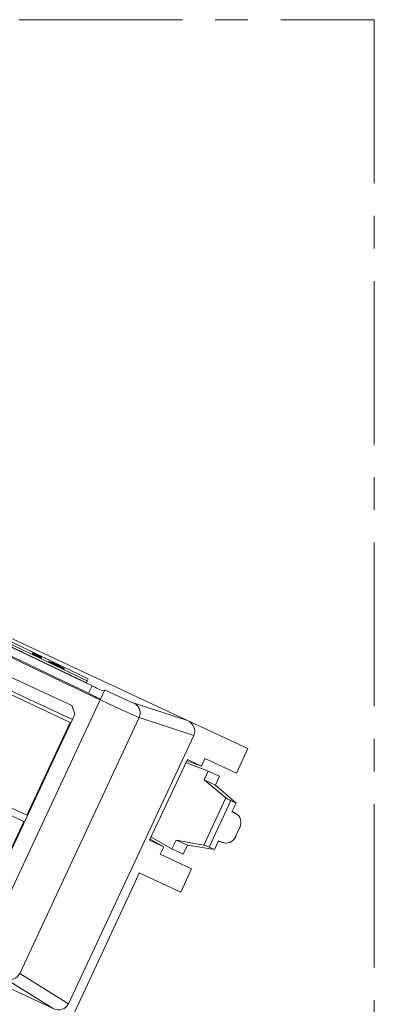
# Paper-space layout 'Sheet4' of a CAD drawing. Units: inches. Extents: x 0.3 to 21.8, y 0.2 to 16.9.
# Drawn here: x 16.6 to 17.7, y 7.8 to 10.8 of the extents above; entities that cross this region are included whole.
import ezdxf

# ---------------------------------------------------------------- set-up
doc = ezdxf.new("R2010")
doc.units = ezdxf.units.IN
doc.header["$MEASUREMENT"] = 0
doc.linetypes.add('CENTERX2', pattern=[0.8, 0.5, -0.1, 0.1, -0.1])

psp = doc.layouts.new('Sheet4')

# ---------------------------------------------------------------- linework, layer by layer
at = {"color": 7, "linetype": 'CENTERX2', "lineweight": 0}
for p, q in [((7.033, 10.8278), (17.7191, 10.8278)), ((17.7191, 10.8278), (17.7191, 6.3067))]:
    psp.add_line(p, q, dxfattribs=at)
at = {"color": 7, "linetype": 'Continuous', "lineweight": 15}
for p, q in [((16.8806, 8.7463), (15.0294, 9.6352)), ((15.1593, 9.6125), (16.8421, 8.8045)), ((16.8449, 8.8106), (15.1622, 9.6186)), ((15.1411, 9.5855), (16.8461, 8.7668)), ((15.152, 9.6081), (16.857, 8.7894)), ((15.1564, 9.6065), (16.8392, 8.7985)), ((17.1487, 8.6831), (15.79, 9.3171)), ((16.6745, 8.888), (16.6742, 8.8874)), ((16.6742, 8.8874), (16.6743, 8.8876)), ((16.6745, 8.8882), (16.6743, 8.8876)), ((16.6745, 8.888), (16.6745, 8.8882)), ((16.6758, 8.8909), (16.6755, 8.8903)), ((16.6755, 8.8903), (16.6756, 8.8905)), ((16.6759, 8.8911), (16.6756, 8.8905)), ((16.6758, 8.8909), (16.6759, 8.8911)), ((16.691, 8.8779), (16.6916, 8.8793)), ((16.6913, 8.8785), (16.691, 8.8779)), ((16.7006, 8.8733), (16.691, 8.8779)), ((16.6913, 8.8785), (16.6919, 8.8799)), ((16.7009, 8.8739), (16.6913, 8.8785)), ((16.6919, 8.8799), (16.6916, 8.8793)), ((16.6923, 8.8808), (16.693, 8.8822)), ((16.6926, 8.8814), (16.6923, 8.8808)), ((16.702, 8.8762), (16.6923, 8.8808)), ((16.6926, 8.8814), (16.6933, 8.8828)), ((16.7022, 8.8768), (16.6926, 8.8814)), ((16.6933, 8.8828), (16.693, 8.8822)), ((16.6955, 8.8786), (16.7017, 8.8757)), ((16.6969, 8.8815), (16.7031, 8.8786)), ((16.7009, 8.8739), (16.7006, 8.8733)), ((16.7017, 8.8757), (16.7009, 8.8739)), ((16.7022, 8.8768), (16.702, 8.8762)), ((16.7031, 8.8786), (16.7022, 8.8768)), ((16.723, 8.8632), (16.7228, 8.8626)), ((16.7719, 8.839), (16.7228, 8.8626)), ((16.7231, 8.8633), (16.723, 8.8632)), ((16.7722, 8.8396), (16.723, 8.8632)), ((16.7246, 8.8641), (16.7243, 8.8635)), ((16.7339, 8.8588), (16.7243, 8.8635)), ((16.7342, 8.8594), (16.7246, 8.8641)), ((16.7336, 8.8631), (16.7333, 8.8625)), ((16.7333, 8.8625), (16.7334, 8.8627)), ((16.7337, 8.8633), (16.7334, 8.8627)), ((16.7336, 8.8631), (16.7337, 8.8633)), ((16.7342, 8.8594), (16.7339, 8.8588)), ((16.7355, 8.8575), (16.7723, 8.8399)), ((16.7486, 8.8529), (16.7483, 8.8523)), ((16.7501, 8.853), (16.7508, 8.8544)), ((16.7504, 8.8536), (16.7501, 8.853)), ((16.7597, 8.8484), (16.7501, 8.853)), ((16.7504, 8.8536), (16.751, 8.855)), ((16.76, 8.849), (16.7504, 8.8536)), ((16.7506, 8.8507), (16.7505, 8.8504)), ((16.751, 8.855), (16.7508, 8.8544)), ((16.7547, 8.8538), (16.7609, 8.8508)), ((16.76, 8.849), (16.7597, 8.8484)), ((16.7609, 8.8508), (16.76, 8.849)), ((16.7718, 8.8414), (16.7715, 8.8408)), ((16.7722, 8.8396), (16.7719, 8.839)), ((16.7723, 8.8399), (16.7722, 8.8396)), ((16.7948, 8.7296), (16.6087, 8.8165)), ((16.8392, 8.7985), (16.8421, 8.8045)), ((16.8421, 8.8045), (16.8449, 8.8106)), ((16.7375, 7.802), (14.6324, 8.7843)), ((16.7897, 8.6776), (16.5722, 8.779)), ((16.7966, 8.6861), (16.5743, 8.7898)), ((16.8461, 8.7668), (16.857, 8.7894)), ((16.8813, 8.7469), (16.8957, 8.7769)), ((16.8935, 8.773), (16.8819, 8.7488)), ((16.8935, 8.773), (16.8954, 8.7771)), ((16.8954, 8.7771), (16.8957, 8.7769)), ((16.5169, 7.9659), (16.8813, 8.7469)), ((16.8819, 8.7488), (16.8806, 8.7463)), ((16.7948, 8.7296), (16.8044, 8.7031)), ((16.9853, 8.7361), (17.1487, 8.6831)), ((17.0006, 8.6922), (16.6355, 7.9096)), ((16.6572, 8.3936), (16.7897, 8.6776)), ((16.7381, 8.5607), (16.7966, 8.6861)), ((16.8044, 8.7031), (16.7965, 8.6861)), ((17.1677, 8.638), (17.0006, 8.6922)), ((17.1487, 8.6831), (17.3325, 8.5974)), ((17.1677, 8.638), (16.7843, 7.8164)), ((17.2975, 8.5223), (17.3325, 8.5974)), ((16.7357, 8.5619), (16.7381, 8.5607)), ((17.0326, 8.3171), (17.1479, 8.5641)), ((17.1909, 8.544), (17.1462, 8.5605)), ((17.1479, 8.5641), (17.1909, 8.544)), ((17.2017, 8.567), (17.1909, 8.544)), ((17.2017, 8.567), (17.2975, 8.5223)), ((17.2117, 8.5288), (17.1435, 8.5547)), ((17.1992, 8.5019), (17.2117, 8.5288)), ((17.2463, 8.5126), (17.2117, 8.5288)), ((16.5966, 8.2575), (16.7136, 8.5082)), ((16.7136, 8.5082), (16.7112, 8.5093)), ((17.2655, 8.4469), (17.1992, 8.5019)), ((17.2338, 8.4858), (17.1992, 8.5019)), ((17.2463, 8.5126), (17.2338, 8.4858)), ((16.6482, 8.3743), (16.4307, 8.4758)), ((16.4397, 8.4951), (16.6572, 8.3936)), ((17.2338, 8.4858), (17.2967, 8.4307)), ((17.198, 8.3022), (17.2655, 8.4469)), ((17.2144, 8.2962), (17.2806, 8.4382)), ((17.2967, 8.4307), (17.2806, 8.4382)), ((17.2841, 8.4038), (17.2967, 8.4307)), ((17.2951, 8.3987), (17.2841, 8.4038)), ((17.2971, 8.3976), (17.2846, 8.4048)), ((16.5157, 8.0903), (16.6482, 8.3743)), ((17.3083, 8.3557), (17.2954, 8.328)), ((17.0757, 8.297), (17.0326, 8.3171)), ((17.0343, 8.3206), (17.0757, 8.297)), ((17.037, 8.3265), (17.1006, 8.2908)), ((17.1006, 8.2908), (17.1132, 8.3177)), ((17.1132, 8.3177), (17.1478, 8.3015)), ((17.1132, 8.3177), (17.198, 8.3022)), ((17.2304, 8.2887), (17.243, 8.3156)), ((17.243, 8.3156), (17.254, 8.3105)), ((17.0757, 8.297), (17.0649, 8.274)), ((17.1006, 8.2908), (17.1353, 8.2747)), ((17.1478, 8.3015), (17.1353, 8.2747)), ((17.2304, 8.2887), (17.1478, 8.3015)), ((17.2144, 8.2962), (17.2304, 8.2887)), ((17.2425, 8.3146), (17.256, 8.3097)), ((17.1607, 8.2293), (17.0649, 8.274)), ((17.1275, 8.158), (17.1607, 8.2293)), ((17.001, 8.217), (16.9841, 8.1808)), ((17.001, 8.217), (17.1275, 8.158)), ((16.7954, 7.775), (16.9846, 8.1805)), ((16.9846, 8.1805), (16.9841, 8.1808)), ((16.6355, 7.9096), (16.7843, 7.8164)), ((16.7375, 7.802), (16.592, 7.8932))]:
    psp.add_line(p, q, dxfattribs=at)
at = {"color": 8, "linetype": 'Continuous', "lineweight": 15}
for p, q in [((16.8813, 8.7469), (16.881, 8.7471)), ((17.2846, 8.4047), (17.2951, 8.3987)), ((17.254, 8.3105), (17.2426, 8.3147))]:
    psp.add_line(p, q, dxfattribs=at)
at = {"color": 7, "linetype": 'Continuous', "lineweight": 15}
for centre, radius, start, end in [((17.0486, 9.1654), 0.422, 242.9935, 248.4268), ((16.9706, 8.7063), 0.0332, 334.8177, 63.6499), ((56.9918, -10.2547), 44.4341, 154.94756, 155.02235), ((16.6053, 7.9236), 0.0332, 246.32, 335.1522)]:
    psp.add_arc(centre, radius, start, end, dxfattribs=at)
for centre, major_axis, ratio, start_param, end_param in [((16.8967, 8.7791), (0.0902, -0.0433), 0.023727, 4.712914, 6.109178), ((16.8458, 8.7661), (0.0361, -0.0173), 0.01747, 6.282922, 7.853719), ((16.8823, 8.7491), (0.1204, -0.0574), 0.017796, 4.712799, 6.109063), ((17.1341, 8.6531), (0.0345, -0.0131), 0.903245, 6.216392, 7.772174), ((17.2762, 8.442), (0.0118, -0.0063), 0.110964, 3.636381, 5.154817), ((17.281, 8.3684), (0.0141, 0.0302), 0.905645, 4.712389, 6.283185), ((17.2681, 8.3408), (0.0141, 0.0302), 0.905645, 3.141593, 4.712389), ((17.2086, 8.2971), (0.0124, -0.005), 0.110964, 1.128368, 2.646805), ((16.7511, 7.8324), (0.0322, -0.018), 0.903245, 4.794197, 6.349978)]:
    psp.add_ellipse(centre, major_axis=major_axis, ratio=ratio, start_param=start_param, end_param=end_param, dxfattribs=at)
for points, knots in [([(16.6745, 8.8882), (16.6793, 8.886), (16.6877, 8.8821), (16.6931, 8.8797), (16.6955, 8.8786)], [0, 0, 0, 0, 0.560427, 1, 1, 1, 1]), ([(16.6919, 8.8799), (16.6889, 8.8813), (16.6835, 8.8837), (16.6772, 8.8867), (16.6745, 8.888)], [0, 0, 0, 0, 0.5596859, 1, 1, 1, 1]), ([(16.693, 8.8822), (16.69, 8.8836), (16.6846, 8.886), (16.6783, 8.889), (16.6755, 8.8903)], [0, 0, 0, 0, 0.559686, 1, 1, 1, 1]), ([(16.6933, 8.8828), (16.6903, 8.8842), (16.6849, 8.8866), (16.6786, 8.8896), (16.6758, 8.8909)], [0, 0, 0, 0, 0.559686, 1, 1, 1, 1]), ([(16.6916, 8.8793), (16.6886, 8.8807), (16.6832, 8.8831), (16.6769, 8.8861), (16.6742, 8.8874)], [0, 0, 0, 0, 0.5596859, 1, 1, 1, 1]), ([(16.723, 8.8632), (16.7231, 8.8633), (16.7232, 8.8633), (16.7238, 8.863), (16.7241, 8.8629)], [0, 0, 0, 0, 0.559956, 1, 1, 1, 1]), ([(16.7241, 8.8629), (16.7266, 8.8619), (16.731, 8.86), (16.7384, 8.8566), (16.7417, 8.8551)], [0, 0, 0, 0, 0.558359, 1, 1, 1, 1]), ([(16.7246, 8.8641), (16.7252, 8.8639), (16.7264, 8.8635), (16.7329, 8.8606), (16.741, 8.8568), (16.7463, 8.8543), (16.7489, 8.853)], [0, 0, 0, 0, 0.280235, 0.558893, 0.779132, 1, 1, 1, 1]), ([(16.7508, 8.8544), (16.7478, 8.8558), (16.7424, 8.8583), (16.7361, 8.8612), (16.7333, 8.8625)], [0, 0, 0, 0, 0.5596859, 1, 1, 1, 1]), ([(16.751, 8.855), (16.748, 8.8564), (16.7427, 8.8589), (16.7364, 8.8618), (16.7336, 8.8631)], [0, 0, 0, 0, 0.559686, 1, 1, 1, 1]), ([(16.7337, 8.8633), (16.7384, 8.8611), (16.7468, 8.8572), (16.7523, 8.8548), (16.7547, 8.8538)], [0, 0, 0, 0, 0.560427, 1, 1, 1, 1]), ([(16.7483, 8.8523), (16.7462, 8.8533), (16.7421, 8.8553), (16.7371, 8.8576), (16.7343, 8.8588), (16.7341, 8.8588), (16.7339, 8.8588)], [0, 0, 0, 0, 0.28041, 0.559489, 0.779375, 1, 1, 1, 1]), ([(16.7486, 8.8529), (16.7465, 8.8539), (16.7424, 8.8559), (16.7374, 8.8582), (16.7346, 8.8594), (16.7344, 8.8594), (16.7342, 8.8594)], [0, 0, 0, 0, 0.28041, 0.559489, 0.779375, 1, 1, 1, 1]), ([(16.7506, 8.8507), (16.7488, 8.8515), (16.7458, 8.8529), (16.7417, 8.8547), (16.7383, 8.8563), (16.7364, 8.8571), (16.7355, 8.8575)], [0, 0, 0, 0, 0.340038, 0.560063, 0.78009, 1, 1, 1, 1]), ([(16.7417, 8.8551), (16.7465, 8.8529), (16.7533, 8.8498), (16.7608, 8.8465), (16.7617, 8.8462), (16.7622, 8.846)], [0, 0, 0, 0, 0.5613127, 0.7813859, 1, 1, 1, 1]), ([(16.7544, 8.8493), (16.7539, 8.8496), (16.752, 8.8505), (16.7499, 8.8516), (16.7483, 8.8523)], [0, 0, 0, 0, 0.286305, 1, 1, 1, 1]), ([(16.7622, 8.846), (16.7619, 8.8462), (16.7615, 8.8465), (16.7576, 8.8485), (16.7531, 8.8507), (16.7501, 8.8522), (16.7486, 8.8529)], [0, 0, 0, 0, 0.27908, 0.558612, 0.779043, 1, 1, 1, 1]), ([(16.7489, 8.853), (16.7522, 8.8514), (16.7587, 8.8483), (16.7665, 8.8444), (16.7712, 8.8419), (16.7716, 8.8416), (16.7718, 8.8414)], [0, 0, 0, 0, 0.280482, 0.559644, 0.779749, 1, 1, 1, 1]), ([(16.7718, 8.8414), (16.7713, 8.8416), (16.7702, 8.8419), (16.762, 8.8455), (16.7549, 8.8487), (16.7506, 8.8507)], [0, 0, 0, 0, 0.278741, 0.558834, 1, 1, 1, 1])]:
    psp.add_open_spline(points, degree=3, knots=knots, dxfattribs=at)

doc.saveas('drawing.dxf')
